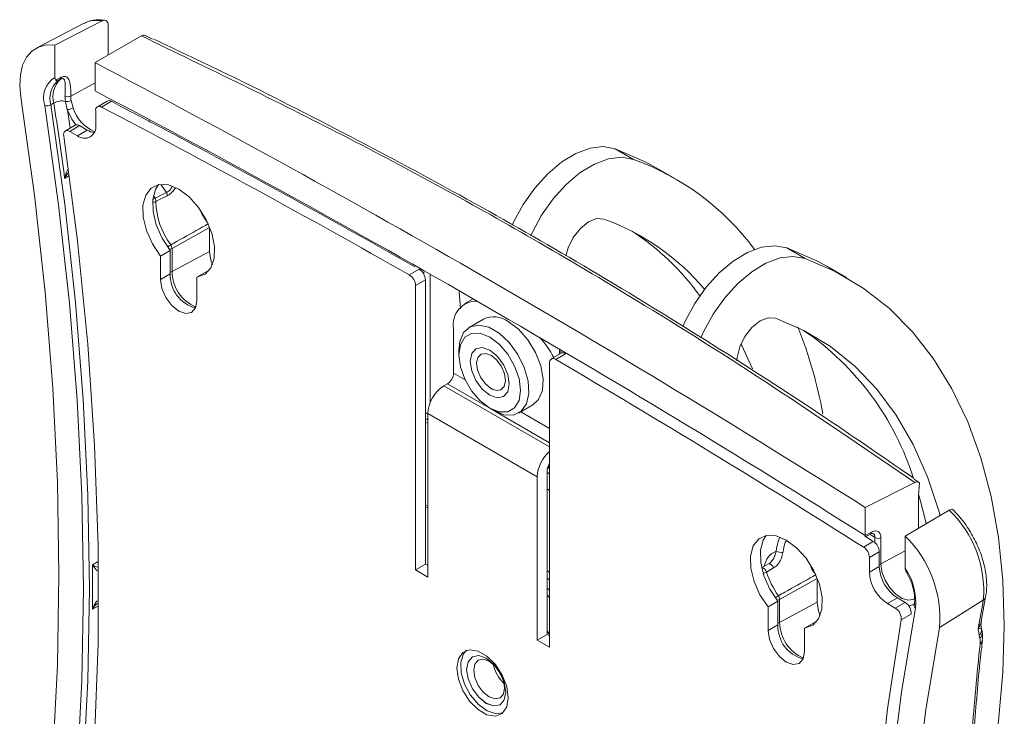
# Model space of a CAD drawing. Units: inches. Extents: x 0.5 to 16.5, y 0.2 to 10.8.
# Drawn here: x 12.5 to 12.9, y 9.4 to 9.7 of the extents above; entities that cross this region are included whole.
import ezdxf

# ---------------------------------------------------------------- set-up
doc = ezdxf.new("R2010")
doc.units = ezdxf.units.IN
doc.header["$MEASUREMENT"] = 0

msp = doc.modelspace()

# ---------------------------------------------------------------- linework, layer by layer
at = {"color": 7, "linetype": 'Continuous', "lineweight": 15}
for p, q in [((12.50974215685153, 9.668215933533304), (12.4895218978862, 9.657875739563613)), ((12.50175719066377, 9.667102246114176), (12.48174886839134, 9.656665478143536)), ((12.50217127780324, 9.667307211141987), (12.50175719066377, 9.667102246114176)), ((12.51239063207678, 9.653576621892537), (12.51239063207678, 9.666397941734454)), ((12.52663819048973, 9.661772873077197), (12.50672454537301, 9.65031706902656)), ((12.53143351979566, 9.660342451896819), (12.52852550420645, 9.661816506978251)), ((12.4895218978862, 9.657875739563613), (12.4895218978862, 9.64395965552599)), ((12.50672454537301, 9.638256812628093), (12.50672454537301, 9.65031706902656)), ((12.50672454537301, 9.638256812628093), (12.50672599230011, 9.638184490909671)), ((12.48904644907111, 9.632980546961356), (12.48773830152591, 9.63222536945792)), ((12.49483272922033, 9.630119098114164), (12.4940129886625, 9.633683961753635)), ((12.49644919517329, 9.634009236329904), (12.4972841317672, 9.63089540495209)), ((12.51201532389825, 9.633811021888262), (12.50779036088067, 9.63137200265419)), ((12.51376690617432, 9.63369321599915), (12.50954194315673, 9.631254196765079)), ((12.50701355807491, 9.629655084629931), (12.50701355807491, 9.623435538128293)), ((12.49825363512605, 9.623432479997351), (12.49402867210846, 9.62099346076328)), ((12.50012848274974, 9.623246824807996), (12.49590351973215, 9.620807805573925)), ((12.50340884481898, 9.621353112094233), (12.50012848274974, 9.623246824807996)), ((12.49918388180139, 9.618914092860164), (12.49590351973215, 9.620807805573925)), ((12.50340884481898, 9.621353112094233), (12.49918388180139, 9.618914092860164)), ((12.73016739687804, 9.61333087833119), (12.73809583166209, 9.608753890354285)), ((12.75602739631193, 9.60046268115774), (12.74809896152788, 9.605039669134646)), ((12.53252078870324, 9.59205453337372), (12.53742473131345, 9.594512182084074)), ((12.55588883465961, 9.57948154812008), (12.53981453930005, 9.570503032713816)), ((12.55588883465961, 9.569278464016488), (12.55588883465961, 9.57948154812008)), ((12.81178519709649, 9.566213925177617), (12.80385676231244, 9.570790913154523)), ((12.53485240811071, 9.567246824020607), (12.5390773711283, 9.569685843254678)), ((12.53485240811071, 9.567246824020607), (12.53485240811071, 9.557134393242638)), ((12.5390773711283, 9.569685843254678), (12.5390773711283, 9.559573412476709)), ((12.53981453930005, 9.570503032713816), (12.53981453930005, 9.560625196623695)), ((12.55588883465961, 9.569278464016488), (12.53981453930005, 9.560625196623695)), ((12.82971676174634, 9.557922715981071), (12.82178832696228, 9.562499703957977)), ((12.53485240811071, 9.557134393242638), (12.5390773711283, 9.559573412476709)), ((12.55051176065774, 9.558206872215989), (12.55473672367533, 9.56064589145006)), ((12.55051176065774, 9.54809444143802), (12.55051176065774, 9.558206872215989)), ((12.55473672367533, 9.56064589145006), (12.55552528513388, 9.560762662336343)), ((12.64173758072337, 9.559171534169993), (12.64596254374096, 9.561610553404064)), ((12.64863787711686, 9.55700421040709), (12.64441291409927, 9.554565191173019)), ((12.64441291409927, 9.432505254181377), (12.64441291409927, 9.554565191173019)), ((12.64863787711686, 9.434944273415447), (12.64863787711686, 9.55700421040709)), ((12.66912963551193, 9.548911297526379), (12.66560209828066, 9.546874893628843)), ((12.67360109905451, 9.540197916717288), (12.66743601180604, 9.536638887604811)), ((12.66074708074468, 9.517006480698646), (12.66074708074468, 9.536144155977219)), ((12.66303412924008, 9.526909685467338), (12.66303412924008, 9.524843152434286)), ((12.70694223598953, 9.525511177207612), (12.70271727297194, 9.523072157973543)), ((12.70884076655967, 9.52531172801305), (12.70461580354207, 9.52287270877898)), ((12.70623027990319, 9.527304428260857), (12.70623027990319, 9.525100173707425)), ((12.67061784946831, 9.521769858560829), (12.67061784946831, 9.521102982771998)), ((12.70194047016618, 9.521355239949282), (12.70194047016618, 9.39929530295764)), ((12.65657515073568, 9.511536048724198), (12.65809543031523, 9.512413687444408)), ((12.67682170300864, 9.510356428825924), (12.67739920309118, 9.510022936738475)), ((12.68868428487455, 9.499831810953632), (12.69484937212302, 9.503390840066109)), ((12.64969853728864, 9.42945392886344), (12.64969853728864, 9.49962540488487)), ((12.69665484697681, 9.472518104297007), (12.64969853728864, 9.49962540488487)), ((12.67626813305297, 9.5019187015308), (12.67805770618961, 9.500885267079404)), ((12.64969853728864, 9.495438809328412), (12.64863787711686, 9.495772111215517)), ((12.64922149261704, 9.497113581606643), (12.64969853728864, 9.497355989248176)), ((12.7008798099944, 9.474957123531077), (12.7008798099944, 9.404785647509646)), ((12.69665484697681, 9.402346628275577), (12.69665484697681, 9.472518104297007)), ((12.85886228847457, 9.469983983651842), (12.83750751854887, 9.459360123245014)), ((12.85787726102844, 9.4722447832964), (12.85741635789829, 9.472559271230512)), ((12.86088618465039, 9.469948770177579), (12.85861736824355, 9.471463236594996)), ((12.86037625273945, 9.464389741262908), (12.86088618465039, 9.469948770177577)), ((12.70194047016618, 9.466550947801197), (12.7008798099944, 9.467378128331806)), ((12.86037625273945, 9.45040095589194), (12.86037625273945, 9.464389741262908)), ((12.64969853728864, 9.459151054204295), (12.64863787711686, 9.459365914544254)), ((12.6488722644088, 9.460109755829972), (12.64969853728864, 9.459917042316112)), ((12.83750751854887, 9.459360123245014), (12.83750751854887, 9.447299866846546)), ((12.85471016603569, 9.447057039763116), (12.87356586256646, 9.458184978858645)), ((12.84018558522557, 9.448736686836845), (12.83750751854887, 9.447299866846542)), ((12.83681144110872, 9.44232553705699), (12.84103640412631, 9.44476455629106)), ((12.83748656275754, 9.446638504345167), (12.83979327916903, 9.447876089617852)), ((12.83750607162178, 9.447229215714588), (12.83750751854887, 9.447299866846546)), ((12.84103640412631, 9.44476455629106), (12.83774140087237, 9.446842003919937)), ((12.84430195737989, 9.446347130016452), (12.84430195737989, 9.435078470522948)), ((12.85471016603569, 9.433140955725493), (12.85471016603569, 9.447057039763116)), ((12.84356478920813, 9.4402462328776), (12.83933982619054, 9.437807213643529)), ((12.84356478920813, 9.434026686375962), (12.84356478920813, 9.4402462328776)), ((12.83933982619054, 9.43158766714189), (12.83933982619054, 9.437807213643529)), ((12.64863787711686, 9.434944273415447), (12.64441291409927, 9.432505254181377)), ((12.64969853728864, 9.42945392886344), (12.64441291409927, 9.432505254181377)), ((12.64969853728864, 9.43433196733158), (12.64863787711686, 9.434944273415447)), ((12.7008798099944, 9.432314129893534), (12.70194047016618, 9.43142158293763)), ((12.79304576851511, 9.433340942198162), (12.79603873064279, 9.435067431269946)), ((12.79813476923904, 9.43332471965367), (12.79514530561321, 9.43160488385567)), ((12.84356478920813, 9.434026686375962), (12.83933982619054, 9.43158766714189)), ((12.81687805015662, 9.428815681026814), (12.80080375479705, 9.419837165620548)), ((12.81687805015662, 9.418612596923222), (12.81687805015662, 9.428815681026814)), ((12.79584162360771, 9.416580956927342), (12.8000665866253, 9.419019976161412)), ((12.8000665866253, 9.419019976161412), (12.8000665866253, 9.40890754538344)), ((12.80080375479705, 9.419837165620548), (12.80080375479705, 9.409959329530427)), ((12.81687805015662, 9.418612596923222), (12.80080375479705, 9.409959329530427)), ((12.85139446548165, 9.420465289303213), (12.84716950246406, 9.418026270069142)), ((12.85044986453329, 9.41613255735538), (12.85467482755088, 9.418571576589452)), ((12.85467482755088, 9.418571576589452), (12.85139446548165, 9.420465289303213)), ((12.88828855387214, 9.419552273390133), (12.8694201818645, 9.407735520843794)), ((12.88740879547615, 9.410508366464091), (12.88928089337193, 9.420895842761592)), ((12.79584162360771, 9.416580956927342), (12.79584162360771, 9.406468526149371)), ((12.85044986453329, 9.41613255735538), (12.84716950246406, 9.418026270069142)), ((12.81572593917233, 9.409980024356793), (12.81651450063039, 9.41009679524298)), ((12.85728254614313, 9.413449072544608), (12.85305758312554, 9.411010053310537)), ((12.79584162360771, 9.406468526149371), (12.8000665866253, 9.40890754538344)), ((12.81150097615475, 9.407541005122724), (12.81572593917233, 9.409980024356793)), ((12.81150097615475, 9.397428574344753), (12.81150097615475, 9.407541005122724)), ((12.88654250537754, 9.404553692995107), (12.88609463954234, 9.407382149379583)), ((12.88753729312499, 9.407267225590614), (12.88739998053225, 9.407916613412924)), ((12.7008798099944, 9.404785647509646), (12.69665484697681, 9.402346628275577)), ((12.70194047016618, 9.39929530295764), (12.69665484697681, 9.402346628275577)), ((12.70194047016618, 9.404173341425778), (12.7008798099944, 9.404785647509646)), ((12.88680748190307, 9.403204715318509), (12.88654250537754, 9.404553692995107)), ((12.6688218260806, 9.395201839921093), (12.66881298724584, 9.395196737370394)), ((12.67797526510028, 9.374103852207126), (12.68069586103065, 9.374633179439552)), ((12.68068702219589, 9.374628076888854), (12.68069586103065, 9.374633179439552)), ((12.6789652097978, 9.370740824441066), (12.68187313401189, 9.371114284028758))]:
    msp.add_line(p, q, dxfattribs=at)
at = {"color": 8, "linetype": 'Continuous', "lineweight": 15}
for p, q in [((12.50672454537301, 9.641569339081387), (12.49629364407523, 9.635954077195342)), ((12.52649478256027, 9.62700289530595), (12.52652316949172, 9.62701906599831)), ((12.53012611649247, 9.624797666164927), (12.52997844650718, 9.625522280671419)), ((12.49567163001183, 9.601779004467229), (12.49368193847039, 9.600630379989518)), ((12.53742473131345, 9.594512182084074), (12.53520285084459, 9.597815006550947)), ((12.53154109985013, 9.591488936064454), (12.53252078870324, 9.59205453337372)), ((12.53182783950205, 9.593254756593732), (12.53252078870324, 9.59205453337372)), ((12.64802385561217, 9.559318143502008), (12.64802385561217, 9.560473485752542)), ((12.65062842775201, 9.559517667109128), (12.65062842775201, 9.504149798306068)), ((12.66368437342788, 9.544638024752805), (12.66311714357454, 9.551931080582202)), ((12.70677945468846, 9.526554600389574), (12.70677945468846, 9.525417205562752)), ((12.66567239671601, 9.514163156310257), (12.66074708074468, 9.517006480698646)), ((12.67596342283261, 9.502098714924491), (12.65809543031523, 9.512413687444408)), ((12.70194047016618, 9.485347207262134), (12.65657515073568, 9.511536048724198)), ((12.70194047016618, 9.487102484702554), (12.67840020480562, 9.500691990634436)), ((12.70194047016618, 9.49322604316646), (12.68959099488145, 9.500355243499039)), ((12.70194047016618, 9.473626654838023), (12.7008798099944, 9.474401725853802)), ((12.84169738524004, 9.444249304158298), (12.84169738524004, 9.446373375233744)), ((12.85471016603569, 9.440681516290365), (12.84430195737989, 9.435078470522948)), ((12.50563458242997, 9.434649452830705), (12.50811195991252, 9.436079612409578)), ((12.7008798099944, 9.429027878372347), (12.70194047016618, 9.428232969639692)), ((12.70194047016618, 9.42377458812219), (12.7008798099944, 9.424662177977362)), ((12.7008798099944, 9.421684699798163), (12.70194047016618, 9.42069618077554)), ((12.50818657402316, 9.417079053570587), (12.50563458242997, 9.415605820182494)), ((12.70194047016618, 9.404758899861399), (12.7008798099944, 9.40628266109479))]:
    msp.add_line(p, q, dxfattribs=at)
at = {"color": 7, "linetype": 'Continuous', "lineweight": 15, "flags": 128}
for points in [[(12.4895218978862, 9.657875739563613), (12.48581539623073, 9.65790752016308), (12.48248128681379, 9.65701453036023), (12.47962044825767, 9.65522378893872), (12.47731943964484, 9.65258947754193), (12.47564788153951, 9.649191301323803), (12.47465634951002, 9.645132077346474), (12.47437484388706, 9.640534623691504), (12.47481188205739, 9.635538043409406)], [(12.47481188205739, 9.635538043409406), (12.48070647753751, 9.593354723360562), (12.48530030032752, 9.551688468239174), (12.48858650247884, 9.510601389359666), (12.49056018529507, 9.470154734666389), (12.49121840663431, 9.430408797432158), (12.49056018529507, 9.391422826379882), (12.48858650247884, 9.353254937361326), (12.48530030032752, 9.3159620267246), (12.48070647753751, 9.279599686499548), (12.47481188205739, 9.244222121527482)], [(12.48511128238692, 9.235951323701142), (12.49107592566565, 9.271749294204808), (12.49572433866031, 9.308543742433466), (12.49904959204548, 9.346279819408336), (12.50104672891158, 9.384901272477594), (12.50171277215412, 9.424350529171436), (12.50104672891158, 9.46456878302455), (12.49904959204548, 9.505496081238121), (12.49572433866031, 9.547071414050645), (12.49107592566565, 9.589232805684338), (12.48511128238692, 9.63191740673157)], [(12.48773830152591, 9.63222536945792), (12.49371179442375, 9.58947743814207), (12.4983671041736, 9.547253492514859), (12.50169729116913, 9.505616475232285), (12.50369739114631, 9.464628454024332), (12.50436442258357, 9.424350529171436), (12.50369739114631, 9.384842742423153), (12.50169729116913, 9.346163987494739), (12.4983671041736, 9.3083719222751), (12.49371179442375, 9.271522882876964), (12.48773830152591, 9.235671799657418)], [(12.49590351973215, 9.620807805573925), (12.49532708964021, 9.621067345786262), (12.49477822921913, 9.621168021038459), (12.4942831895293, 9.621105016204435), (12.49386564747709, 9.62088134469824), (12.49354557338867, 9.620507704347576), (12.49333827586327, 9.6200019657349), (12.49325366958895, 9.619388317477858), (12.49329580113991, 9.618696109328837)], [(12.49329580113991, 9.618696109328837), (12.49917243581822, 9.573788885670071), (12.50358836887197, 9.529484148687068), (12.50653635537387, 9.485854586211351), (12.5080115587588, 9.442971778360592), (12.5080115587588, 9.400906080101883), (12.50653635537387, 9.359726505825021), (12.50358836887197, 9.319500616115192), (12.49917243581822, 9.280294406910832), (12.49329580113991, 9.242172201228469)], [(12.68589066883727, 9.580520577894069), (12.68650090576349, 9.581848599060335), (12.69064923572611, 9.589457171357862), (12.69561589360351, 9.596476127186772), (12.70120066354751, 9.602622518490406), (12.70717841238431, 9.607648572021969), (12.71330816518006, 9.611351677576454), (12.71934281941929, 9.613582555610611), (12.72503910619828, 9.614251274997956), (12.73016739687804, 9.61333087833119)], [(12.73016739687804, 9.61333087833119), (12.74305454030451, 9.607776983764646), (12.74809896152788, 9.605039669134646)], [(12.73809583166209, 9.608753890354285), (12.73296754098234, 9.609674287021049), (12.72727125420334, 9.609005567633705), (12.72123659996412, 9.606774689599547), (12.71510684716837, 9.603071584045063), (12.70912909833156, 9.598045530513499), (12.70354432838756, 9.591899139209866), (12.69857767051017, 9.584880183380957), (12.69442934054754, 9.577271611083429), (12.69383457550983, 9.57597814735472)], [(12.55051176065774, 9.558206872215989), (12.55400038752072, 9.559422789118042), (12.55654319663238, 9.562202090410116), (12.55792769730686, 9.566312522858961), (12.55803819328664, 9.571410596815218), (12.55686545093854, 9.577070290039748), (12.55450747086543, 9.582818648393207), (12.55116129845329, 9.58817530840537), (12.54710655770833, 9.592692639007675), (12.54268208438422, 9.59599314797176), (12.53825761106012, 9.597801027172588), (12.53420287031516, 9.5979652005858), (12.53085669790302, 9.59647194900573), (12.5284987178299, 9.593446056495376), (12.52732597548181, 9.589140382764837), (12.52743647146159, 9.583914732865862), (12.52882097213607, 9.578205789963507), (12.53136378124773, 9.57249062376276), (12.53485240811071, 9.567246824020607)], [(12.53406384665292, 9.597938992321687), (12.53272368084749, 9.595885075729447), (12.5315509384994, 9.591579401998906), (12.53166143447918, 9.586353752099933), (12.53304593515366, 9.580644809197576), (12.53558874426532, 9.57492964299683), (12.5390773711283, 9.569685843254678)], [(12.53776571559933, 9.593148859410126), (12.53502628989264, 9.591768372128467), (12.53286146218608, 9.590676842642415)], [(12.55531656777646, 9.581071099269916), (12.55274873383781, 9.585153810169281), (12.5514896136721, 9.587730288289048)], [(12.70896536798105, 9.567353091783236), (12.70994867095781, 9.570814655773201), (12.71217992504469, 9.575284530139808), (12.71521900985751, 9.57914763051668), (12.71869936691572, 9.581938009985082), (12.7222012137935, 9.583319107599504), (12.72530217607564, 9.583124342604822)], [(12.80385676231244, 9.570790913154523), (12.79872847163268, 9.571711309821287), (12.79303218485369, 9.571042590433944), (12.78699753061447, 9.568811712399787), (12.78086777781871, 9.565108606845302), (12.77489002898191, 9.56008255331374), (12.76930525903791, 9.553936162010105), (12.76433860116052, 9.546917206181194), (12.76019027119789, 9.539308633883667), (12.75915348243131, 9.537008111775515)], [(12.80385676231244, 9.570790913154523), (12.81674390573891, 9.565237018587979), (12.82178832696228, 9.562499703957977)], [(12.55718481146772, 9.563548128382276), (12.55648483329241, 9.565474399157818), (12.55588883465961, 9.569278464016488)], [(12.7669741085312, 9.532178993923845), (12.76811870598194, 9.534731645906762), (12.77226703594457, 9.542340218204288), (12.77723369382196, 9.5493591740332), (12.78281846376596, 9.555505565336832), (12.78879621260277, 9.560531618868396), (12.79492596539852, 9.56423472442288), (12.80096061963774, 9.566465602457038), (12.80665690641674, 9.567134321844382), (12.81178519709649, 9.566213925177617)], [(12.88179815071759, 9.303601265052913), (12.88721839324964, 9.324844883743559), (12.89161023730927, 9.346474011631827), (12.89476463596207, 9.36771211728763), (12.89666424118321, 9.388442398992188), (12.89729860584719, 9.408550847870453), (12.89666424118321, 9.427926874897723), (12.89476463596207, 9.446463919098333), (12.89161023730927, 9.464060033591576), (12.88721839324964, 9.480618446261797), (12.88161325729964, 9.496048091969223), (12.874825655632, 9.5102641133745), (12.86689291754311, 9.523188327622655), (12.85785867015578, 9.534749656319853), (12.84777259848616, 9.544884516438254), (12.83669017219459, 9.553537169999121), (12.82467234052296, 9.560660030611071), (12.81178519709649, 9.566213925177617)], [(12.53485240811071, 9.557134393242638), (12.53544840672893, 9.553330328476955), (12.53714566719672, 9.54941727273047), (12.53968579699357, 9.545990953268648), (12.54268208438422, 9.543572996169889), (12.54567837177488, 9.542531513483642), (12.54821850157172, 9.543025061507823), (12.54991576203951, 9.544978502029778), (12.55051176065774, 9.54809444143802)], [(12.66303412924008, 9.526909685467338), (12.66341086291052, 9.530553272010243), (12.66504723408176, 9.534423290905382), (12.6678398597911, 9.536854940147427), (12.67154060298904, 9.537632157030101), (12.67582063640199, 9.536685882422622), (12.6802996602786, 9.534100196976521), (12.68457969369155, 9.530104850190776), (12.68828043688949, 9.525054846160593), (12.69107306259883, 9.519398899905632), (12.69270943377007, 9.513639567071356), (12.69304415164354, 9.508288589654507), (12.69204747506731, 9.503821425480949), (12.68980796312901, 9.50063500169133), (12.68652460629229, 9.49901244602275), (12.68248914522088, 9.499097929666828), (12.6780601483403, 9.500883857026649), (12.6780601483403, 9.500883857026649)], [(12.68422523558877, 9.539145870644269), (12.68865423246935, 9.535818187052037), (12.69268969354076, 9.531244426517864), (12.69597305037748, 9.525830987736827), (12.69821256231578, 9.520058878501107), (12.69920923889202, 9.514440976046782), (12.69887452101854, 9.509476455660677), (12.6972381498473, 9.505606436765538), (12.69484937212302, 9.503390840066109)], [(12.78236427614843, 9.522235788367107), (12.78248373520394, 9.52373717505713), (12.78363803639221, 9.528274690596534), (12.78586929047909, 9.532744564963139), (12.78890837529191, 9.536607665340012), (12.79238873235012, 9.539398044808413), (12.7958905792279, 9.540779142422837), (12.79899154151004, 9.540584377428157)], [(12.8696666282191, 9.456049329584113), (12.86929708825652, 9.45739251249874), (12.8643373088747, 9.472433289519516), (12.85819350640439, 9.486294075032758), (12.85090247000107, 9.498891870505247), (12.8425078584694, 9.510151240201752), (12.83305993883382, 9.520004762895041), (12.82261528533906, 9.528393435584901), (12.81123644068294, 9.535267026808745), (12.79899154151004, 9.540584377428157)], [(12.67627028430041, 9.50191745944021), (12.68036048115424, 9.500304321769004), (12.68405030104194, 9.500345254677484), (12.68697855868441, 9.502036251367374), (12.68885861582124, 9.505211785300796), (12.68950643936075, 9.509561013091105), (12.68885861582124, 9.514658202019334), (12.68697855868441, 9.520004403718978), (12.68405030104194, 9.525076294718506), (12.68036048115424, 9.529377402988938), (12.67627028430041, 9.532486706085182), (12.67218008744659, 9.534099843756387), (12.66849026755889, 9.534058910847907), (12.66556200991642, 9.532367914158018), (12.66368195277959, 9.529192380224595), (12.66303412924008, 9.524843152434286), (12.66368195277959, 9.51974596350606), (12.66556200991642, 9.514399761806411), (12.66849026755889, 9.509327870806883), (12.67218008744659, 9.505026762536453), (12.67627028430041, 9.50191745944021)], [(12.78909897456372, 9.518848591416793), (12.78450414096998, 9.528834040209425), (12.78415009220585, 9.529526462390013)], [(12.67627028430041, 9.526898504903839), (12.67948363614503, 9.524305380182982), (12.68220778430041, 9.520630842821438), (12.68402800190437, 9.516434307822736), (12.68466717732701, 9.512354659598747), (12.68402800190437, 9.50901298760947), (12.68220778430041, 9.506918031122938), (12.67948363614503, 9.506388728273398), (12.67627028430041, 9.507505660621552), (12.6730569324558, 9.510098785342409), (12.67033278430042, 9.513773322703953), (12.66851256669646, 9.517969857702655), (12.66787339127383, 9.522049505926644), (12.66851256669646, 9.525391177915921), (12.67033278430042, 9.527486134402453), (12.6730569324558, 9.528015437251993), (12.67627028430041, 9.526898504903839)], [(12.67062141138478, 9.521343673305458), (12.67117390246799, 9.523746657472412), (12.67258637351567, 9.525201840534601), (12.67464378861489, 9.525487684062076), (12.6770329249673, 9.524560670968956), (12.67939005822083, 9.522561930595277), (12.68135633620509, 9.5197957530443), (12.68263241092134, 9.516683263772702), (12.68302401156166, 9.513698311057297), (12.68247152047845, 9.511295326890345), (12.68105904943077, 9.509840143828155), (12.67900163433155, 9.509554300300678), (12.67661249797914, 9.510481313393797), (12.67425536472561, 9.51248005376748), (12.67228908674135, 9.515246231318455), (12.6710130120251, 9.518358720590054), (12.67062141138478, 9.521343673305458)], [(12.86049513935175, 9.46499356252652), (12.86136865347247, 9.461969500475647), (12.86374086695524, 9.452517262686358)], [(12.81150097615475, 9.407541005122724), (12.81498960301772, 9.408756922024775), (12.81753241212938, 9.411536223316848), (12.81891691280386, 9.415646655765695), (12.81902740878364, 9.42074472972195), (12.81785466643555, 9.426404422946483), (12.81549668636243, 9.432152781299942), (12.81215051395029, 9.437509441312104), (12.80809577320533, 9.44202677191441), (12.80367129988123, 9.445327280878493), (12.79924682655712, 9.447135160079322), (12.79519208581216, 9.447299333492534), (12.79184591340002, 9.445806081912464), (12.7894879333269, 9.44278018940211), (12.78831519097881, 9.43847451567157), (12.78842568695859, 9.433248865772597), (12.78981018763308, 9.42753992287024), (12.79235299674473, 9.421824756669492), (12.79584162360771, 9.416580956927342)], [(12.79505306214968, 9.447273125228147), (12.79371289634449, 9.445219208636182), (12.7925401539964, 9.440913534905642), (12.79265064997618, 9.435687885006667), (12.79403515065067, 9.429978942104311), (12.79657795976232, 9.424263775903563), (12.8000665866253, 9.419019976161412)], [(12.81817402671192, 9.412882261877039), (12.81747404878941, 9.414808532064551), (12.81687805015662, 9.418612596923222)], [(12.85912078153497, 9.416006318670131), (12.85315613825624, 9.380208348166466), (12.84850772526158, 9.34341389993781), (12.84518247187641, 9.305677822962938), (12.84318533501031, 9.267056369893679), (12.84251929176777, 9.227607113199838), (12.84318533501031, 9.187388859346724), (12.84518247187641, 9.146461561133151), (12.84850772526158, 9.104886228320627), (12.85315613825624, 9.062724836686936), (12.85912078153497, 9.020040235639703)], [(12.85305758312554, 9.03448614521017), (12.84718094844723, 9.079393368868937), (12.84276501539348, 9.12369810585194), (12.83981702889158, 9.167327668327657), (12.83834182550665, 9.210210476178414), (12.83834182550665, 9.252276174437124), (12.83981702889158, 9.293455748713988), (12.84276501539348, 9.333681638423815), (12.84718094844723, 9.372887847628176), (12.85305758312554, 9.411010053310537)], [(12.79584162360771, 9.406468526149371), (12.79643762222593, 9.402664461383688), (12.79813488269373, 9.398751405637205), (12.80067501249057, 9.395325086175383), (12.80367129988123, 9.392907129076624), (12.80666758727188, 9.391865646390377), (12.80920771706873, 9.392359194414558), (12.81090497753652, 9.394312634936512), (12.81150097615475, 9.397428574344753)], [(12.8694201818645, 9.016419598961866), (12.86352558638438, 9.058602919010712), (12.85893176359438, 9.100269174132102), (12.85564556144305, 9.14135625301161), (12.85367187862682, 9.181802907704883), (12.85301365728758, 9.221548844939116), (12.85367187862682, 9.260534815991392), (12.85564556144305, 9.298702705009946), (12.85893176359438, 9.335995615646672), (12.86352558638438, 9.372357955871726), (12.8694201818645, 9.407735520843794)], [(12.68422523558877, 9.377625964731607), (12.6835589268888, 9.382374263517683), (12.68164036745178, 9.387319151042627), (12.67870096386075, 9.39186420089216), (12.67509525156974, 9.395461212976638), (12.67125813269571, 9.397676334552427), (12.66765242040471, 9.398242389265775), (12.66471301681367, 9.397091102564174), (12.66279445737665, 9.39436133661502), (12.66212814867668, 9.390382341478837), (12.66279445737665, 9.385634042692757), (12.66471301681367, 9.380689155167815), (12.66765242040471, 9.37614410531828), (12.67125813269571, 9.372547093233804), (12.67509525156974, 9.370331971658015), (12.67870096386075, 9.369765916944665), (12.68164036745178, 9.370917203646266), (12.6835589268888, 9.37364696959542), (12.68422523558877, 9.377625964731607)], [(12.66636326963844, 9.397981065949779), (12.66498701766597, 9.396411630521646), (12.66383923161928, 9.392864727245879), (12.66400744583451, 9.38835865680035), (12.66547137119471, 9.3834369177833), (12.66805443669622, 9.378693144557323), (12.67144508651755, 9.374699506184102), (12.67523435824961, 9.37193769439128), (12.6789652097978, 9.370740824441066)], [(12.67796642626551, 9.374098749656426), (12.68068985389522, 9.374629713153935), (12.68250899333299, 9.376726123596388), (12.68314689708997, 9.38006882149793), (12.68250645010178, 9.384148911404687), (12.68068515461669, 9.388345236614457), (12.67796028636224, 9.39201894465384), (12.67474668182916, 9.394610746776083), (12.67153358317622, 9.39572606460282), (12.66881015554651, 9.395195101105312), (12.66699101610874, 9.39309869066286), (12.66635311235176, 9.389755992761316), (12.66699355933995, 9.385675902854562), (12.66881485482503, 9.38147957764479), (12.67153972307949, 9.377805869605409), (12.67475332761257, 9.375214067483164), (12.67796642626551, 9.374098749656426)], [(12.6688218260806, 9.395201839921093), (12.66881899438128, 9.395200203656012), (12.66699985494351, 9.393103793213559), (12.66636195118652, 9.389761095312016), (12.66700239817472, 9.385681005405258), (12.6688236936598, 9.38148468019549), (12.67154856191426, 9.377810972156107), (12.67476216644734, 9.375219170033864), (12.67797526510028, 9.374103852207126)], [(12.67854247025302, 9.37713210094765), (12.68068537778271, 9.377549885383846), (12.6821167532877, 9.379199429389882), (12.6826186828228, 9.38182960484399), (12.6821147521663, 9.385039991375885), (12.68068168019251, 9.388341836738311), (12.6785376391186, 9.391232464906139), (12.67600903976231, 9.393271803944431), (12.67348083845381, 9.394149382971259), (12.67133793092413, 9.393731598535062), (12.66990655541914, 9.392082054529027), (12.66940462588404, 9.389451879074917), (12.66990855654054, 9.386241492543023), (12.67134162851433, 9.382939647180597), (12.67348566958823, 9.38004901901277), (12.67601426894453, 9.378009679974477), (12.67854247025302, 9.37713210094765)]]:
    msp.add_lwpolyline(points, dxfattribs=at)
at = {"color": 8, "linetype": 'Continuous', "lineweight": 15, "flags": 128}
for points in [[(12.49851905512074, 9.623547400856713), (12.49677619781272, 9.62605469433602), (12.49483272922033, 9.630119098114164)], [(12.84169738524004, 9.446373375233744), (12.84035442832692, 9.447220775615223), (12.8398838751634, 9.447517552404868)], [(12.84430195737989, 9.435078470522948), (12.84475913836106, 9.43166348479298), (12.84608074989402, 9.428093619715183), (12.84812245104866, 9.424758761146974), (12.85066125569302, 9.42202312850951), (12.8534198861138, 9.420185496253142), (12.85609705613814, 9.419446562951146), (12.85840037635981, 9.419887031833966), (12.85865465195275, 9.420027513494372)], [(12.85885763973189, 9.418048621836224), (12.8580271124879, 9.417508980314379), (12.85628425965791, 9.417013947485154)], [(12.68133715700365, 9.387082073760562), (12.67995831101204, 9.389462500518468), (12.67992300077049, 9.389531729632393)]]:
    msp.add_lwpolyline(points, dxfattribs=at)
at = {"color": 8, "linetype": 'Continuous', "lineweight": 15}
for centre, radius, start, end in [((12.50739399486027, 9.655787118462325), 0.01264868802705642, 79.30127742758658, 114.387505827654), ((10.97418387085799, 9.399134437297906), 1.538091955629143, 8.33678232472092, 8.637132302753793), ((12.51316254328918, 9.635917065365133), 0.0166535589519265, 197.5499286288022, 246.5981500912993), ((12.53165150547986, 9.59315187515682), 0.002754955748882181, 266.0018881748405, 296.0523894090999), ((12.54580966289201, 9.561074906302563), 0.01279475164571004, 120.7858976759385, 127.8799242314112), ((12.53859487359235, 9.57293096007405), 0.002717060121731416, 271.4578555179565, 296.6725980893526), ((12.53866758018655, 9.562848229062126), 0.002501477249617677, 279.4286680929786, 297.2911769861429), ((12.55663461859595, 9.560769063439597), 0.01682069455109095, 180.4900547858662, 246.9410516148997), ((12.64935107825583, 9.502936718873563), 0.003171968204769599, 257.0062371884747, 276.3135058642993), ((12.69947269555094, 9.478273867277178), 0.002692017524220724, 305.4977861927252, 336.4484295089972), ((12.83926547366545, 9.448636404066903), 0.0009255603259824494, 304.7696534021681, 6.220103704458364), ((12.79312826616724, 9.431319302271474), 0.002037156098059527, 8.058632681534393, 91.53569663733575), ((12.79241016143496, 9.43671872034822), 0.005799339388962503, 282.6838251189596, 298.1401750005329), ((12.84315499826637, 9.437301502961443), 0.002501477249684281, 279.4286680932203, 297.2911769859052), ((12.80679887838861, 9.410409039209938), 0.01279475164495194, 120.7858976758502, 127.8799242255964), ((12.79958408908934, 9.422265092980874), 0.002717060121823273, 271.4578555186193, 296.6725980888798), ((12.88729611227104, 9.421323461145414), 0.002030282343925261, 299.2630202583282, 347.8848778869049), ((12.79965679568359, 9.412182361968789), 0.002501477249542402, 279.4286680925629, 297.2911769862557), ((12.8176238287995, 9.410103194033097), 0.01682068923804161, 180.4900470608828, 246.941103614044), ((12.88459739958297, 9.406787382730364), 0.002961892365609741, 311.0494761665906, 9.212403632561836), ((12.88488407222462, 9.405428593200394), 0.002940261489171047, 310.8561992040903, 9.471277727271339), ((12.8856905843201, 9.402536781237908), 0.002217700291028408, 301.8447080107263, 350.9823608799329)]:
    msp.add_arc(centre, radius, start, end, dxfattribs=at)
at = {"color": 7, "linetype": 'Continuous', "lineweight": 15}
for centre, radius, start, end in [((10.31766928250888, 5.476375292376467), 4.713146814893219, 57.68047913620716, 62.32489739649228), ((12.49502409282709, 9.635115567460781), 0.01041595136666428, 121.8870872405727, 197.8812091561823), ((12.49893885809875, 9.635733035044346), 0.01026820076825732, 133.2380983682785, 195.5488244232353), ((12.49129566858779, 9.643893163062257), 0.0009126477499572951, 311.8705570364903, 7.757239018533046), ((12.49767310291906, 9.634973310614958), 0.01030783485140725, 133.6696132797578, 195.4613107832914), ((12.49501049980397, 9.638596382177754), 0.002937385715382391, 246.4188109629307, 295.9019285095042), ((12.50843835569687, 9.635954986402268), 0.01460303965040417, 180.1989282361044, 188.9467965998972), ((12.50908475973739, 9.635998487522317), 0.01279119275751725, 180.1989282362372, 188.9467965997733), ((10.32467165100327, 5.476373321844476), 4.699152408182584, 57.67358001528235, 62.33179651741737), ((12.48604339478454, 9.635324826203814), 0.003532611071377474, 254.7008148589171, 298.6716001459267), ((12.49248345803564, 9.626598271231279), 0.007248894682433202, 77.81892678802564, 118.30353222319), ((10.98754330259775, 9.401321388678538), 1.519268792704471, 7.538215604420651, 8.770713816691726), ((12.49477754450596, 9.63724352963055), 0.003640751173617752, 257.8776783862677, 297.3322680010762), ((12.49419425680256, 9.636393893143342), 0.006307194280062278, 275.8099593688086, 299.3338057450355), ((12.50860911128844, 9.629930720352613), 0.001619186557763615, 54.82249711970086, 189.8012492815149), ((10.4221616086602, 5.645852406104109), 4.498953666559203, 60.43874224793539, 62.35640590622131), ((12.51278496058993, 9.63217377470174), 0.001809121053706291, 57.12725793198275, 115.1772653902338), ((10.42697079867289, 5.649384633004982), 4.497714183760917, 60.46612107580756, 62.35653739942504), ((12.49903405984293, 9.621754189690021), 0.001850870361312845, 53.75056026734045, 114.9389813036656), ((12.50224034300109, 9.622661245858703), 0.004835608613164214, 230.7967147642731, 9.214036990468434), ((12.50720492366778, 9.627444173344822), 0.007177133256720165, 238.0679621960644, 263.6696737214526), ((12.69989208970551, 9.503189623028097), 0.1122646000999416, 36.59277212490873, 70.10479377600437), ((12.53012133704771, 9.590730234242242), 0.002740645259220714, 358.8837275251449, 28.89507033949736), ((12.53501309712702, 9.593184698214186), 0.002752851771155441, 359.2540571030895, 28.83058200465501), ((12.56514462584395, 9.591372652005555), 0.03229066128822246, 181.234723110129, 216.7182460832434), ((12.69105961949295, 9.487840737204829), 0.1012497809347773, 40.05185866022917, 70.2328255227413), ((12.68033295429412, 9.489159123372763), 0.1055175427473635, 35.29491638882265, 57.10702340688398), ((12.53684200966162, 9.570330418060408), 0.002977537282703566, 3.323430850709081, 35.67070065364831), ((12.55351020130672, 9.5589601985562), 0.01444585124773391, 177.5671125768632, 255.575873752461), ((12.63866364671343, 9.554306134327684), 0.005755100861240733, 2.579951469702576, 57.71551827275449), ((12.642888609731, 9.556745153561748), 0.005755100861257024, 2.579951469766079, 57.71551827265772), ((12.67068272900421, 9.537852555175174), 0.01008145496228477, 89.18367126694557, 189.7563998200704), ((12.67803184128855, 9.53077178146439), 0.01041554139497854, 53.51373357003634, 115.1758080008372), ((12.62592941029468, 9.464155767184156), 0.1966395729349786, 10.32081700220139, 21.70935839221882), ((12.7424798062431, 9.435100592652383), 0.1215065477720155, 17.50621048145481, 55.48625493756733), ((12.66861468974462, 9.505616813054747), 0.03952700861788092, 27.1946428219419, 42.32249053888577), ((12.70772437607499, 9.523820609883778), 0.001862729446193279, 53.17804001887988, 114.82759609823), ((12.70356141484847, 9.521614548571591), 0.001641554941101581, 50.03564305609532, 189.0888112329715), ((10.22721074588364, 5.308151067009184), 4.888907274362468, 57.73879139048543, 59.55307177189261), ((12.65499002036455, 9.517268458894629), 0.00576301802840293, 302.6054783400523, 357.3945215142927), ((12.66462851387445, 9.498946008096631), 0.01494542675364956, 122.6054783400501, 177.3945215143274), ((12.71190331592861, 9.471723819154382), 0.01526914189671364, 130.7290238101711, 177.0181863402184), ((12.70647233478345, 9.47473453010025), 0.005596952863089292, 144.0668382616392, 177.7207189521976), ((12.69706380277464, 9.47783534854778), 0.004999999999999919, 338.6484673802262, 347.2477046584577), ((12.8407116454329, 9.423542717431017), 0.0477439615059268, 355.2056212152249, 46.51746341576062), ((12.83777123108157, 9.439970830470843), 0.005800100193233446, 2.72156176185154, 55.73986421306478), ((12.84302573627161, 9.448946936216553), 0.002896158247627007, 242.6993467637158, 296.1459996424763), ((12.82057366398275, 9.411874479896069), 0.04902155945304221, 355.1566708628314, 45.86455510711257), ((12.80212119026636, 9.447398306807797), 0.007409421999530295, 247.6320568172433, 270.7658071064848), ((12.83354626806398, 9.437531811236775), 0.00580010019322618, 2.721561761819816, 55.73986421310303), ((11.31231325811696, 9.425127636506598), 1.193359312213327, 359.5428320104026, 0.4571679895983425), ((12.83007049552027, 9.442698098341117), 0.03664462167445574, 197.6212997512609, 215.5338631683989), ((12.7961389566698, 9.433056121347217), 0.002013805567019303, 7.664865138352178, 92.85275887230154), ((12.84533105800587, 9.45150681699913), 0.03588514254272924, 209.7998109966541, 216.0174230502138), ((12.85633901981083, 9.432361224788272), 0.01701678510095828, 182.6054784856652, 237.3945216599525), ((12.86056398282841, 9.43480024402234), 0.01701678510095146, 182.6054784856543, 237.3945216599662), ((12.83403156944424, 9.41868310664004), 0.02523160235041598, 353.9101049814495, 34.96008145963292), ((12.79783122515859, 9.419664550967127), 0.0029775372827436, 3.323430850904356, 35.67070065343195), ((12.85174373147969, 9.41385443132576), 0.00555362796893532, 355.8142642340549, 58.14439131637162), ((13.74515767372512, 9.258801238448212), 0.8718174027814135, 169.3746555835158, 170.1873742551013), ((12.8475187684621, 9.41141541209169), 0.005553627968935275, 355.8142642340366, 58.14439131636194), ((12.85979282584323, 9.416996476103982), 0.00119668512820683, 175.0647072752178, 235.8342927979518), ((12.81449941680274, 9.408294331462205), 0.01444585124677642, 177.567112573818, 255.5758737556734), ((12.69258363940215, 9.395207545292953), 0.01519935077033917, 192.0932794956067, 227.9013439716892)]:
    msp.add_arc(centre, radius, start, end, dxfattribs=at)
for centre, major_axis, ratio, start_param, end_param in [((12.78370146286221, 9.790674184740453), (0.3928728738637144, 0.21174423839763), 0.03020179297817089, 2.390383634196795, 2.398977060247213), ((12.78242271593709, 9.791465812562578), (0.3915564821932448, 0.2124686248063554), 0.02718890341288615, 2.391907539970532, 2.39706069325116)]:
    msp.add_ellipse(centre, major_axis=major_axis, ratio=ratio, start_param=start_param, end_param=end_param, dxfattribs=at)
for points, knots in [([(12.51134045597448, 9.668435634807212), (12.51037828259368, 9.668541862897344), (12.50770416474025, 9.668837097039155), (12.50452369877604, 9.668524455638412), (12.50272642690795, 9.667435061533748), (12.50232705131978, 9.667192984962568)], [0, 0, 0, 0, 0.3041756568034651, 0.8453793990408484, 1, 1, 1, 1]), ([(12.51239063207678, 9.666397941734454), (12.51235786085549, 9.666768863279499), (12.51229225205492, 9.66751145744353), (12.51176775911493, 9.668249694152536), (12.51100858936029, 9.668561105827232), (12.51028317303923, 9.668466960175229), (12.50986025681469, 9.668270730853306), (12.50974215685153, 9.668215933533304)], [0, 0, 0, 0, 0.2397537230138248, 0.4799929200458194, 0.7069253510205281, 0.9181584833126939, 1, 1, 1, 1]), ([(12.52663819048973, 9.661772873077197), (12.52692422626735, 9.661903861664827), (12.52749629855185, 9.662165839174044), (12.52810692042705, 9.662083190467566), (12.52841627077557, 9.6619067819834), (12.52851174495977, 9.661827878186273), (12.52852550420645, 9.661816506978253)], [0, 0, 0, 0, 0.3962971014201178, 0.7925952132050667, 0.9701098925423515, 0.9999999999999999, 0.9999999999999999, 0.9999999999999999, 0.9999999999999999]), ([(12.85886228847457, 9.469983983651842), (12.83977127718423, 9.483064166658805), (12.80157925843239, 9.50923138153716), (12.74774955154655, 9.543385556663313), (12.68532054131917, 9.580543295767214), (12.61353039761942, 9.61984515580748), (12.55561448637597, 9.647791067555458), (12.52663819048973, 9.661772873077197)], [0, 0, 0, 0, 0.181378039794983, 0.3628510502493953, 0.5001919833026561, 0.7499377171627029, 1, 1, 1, 1]), ([(12.85741635789829, 9.472559271230512), (12.84433360428345, 9.481576589908501), (12.81389663647571, 9.502555341507303), (12.76594106125254, 9.533332179294737), (12.71437820696033, 9.564697470272785), (12.66375983804321, 9.593509895959635), (12.61280096450839, 9.62069179725452), (12.56897839657876, 9.64293917833695), (12.54164617892043, 9.655804625448491), (12.53203374049242, 9.660329260798404)], [0, 0, 0, 0, 0.1269704716710909, 0.2953962348111724, 0.4559536758771826, 0.6094161719776143, 0.7597543687636709, 0.9155082706158728, 1, 1, 1, 1]), ([(12.4895218978862, 9.643959655525991), (12.48953837978208, 9.643707274323836), (12.48957197248927, 9.643192881568968), (12.48982020085945, 9.642869865016406), (12.48994663868362, 9.642705333016902)], [0, 0, 0, 0, 0.4906391075000288, 1, 1, 1, 1]), ([(12.48994663868362, 9.642705333016902), (12.49007838220158, 9.642603383135755), (12.49032997051285, 9.642408691215953), (12.49049226513402, 9.642406410951228), (12.49055420917887, 9.642428825613168), (12.49055555440077, 9.64242931238626)], [0, 0, 0, 0, 0.5181678641579388, 0.9895361830591309, 1, 1, 1, 1]), ([(12.49383540406223, 9.635904285441258), (12.49383672817485, 9.63622485838359), (12.49384523740149, 9.638284976067522), (12.49412317245419, 9.640826383713833), (12.49371749086341, 9.64283376018252), (12.49319712316465, 9.643411643934607), (12.49262670644892, 9.643503649721081), (12.49218187850004, 9.643367196886988), (12.49195505444754, 9.643241415040325), (12.49190481531297, 9.643213555688323)], [0, 0, 0, 0, 0.09122087151319618, 0.5862183164344601, 0.7522295686224176, 0.8553886759999005, 0.9289578626530929, 0.9842649160924308, 1, 1, 1, 1]), ([(12.49219996456291, 9.644016348714345), (12.49253825929744, 9.644172137393946), (12.49321385311846, 9.644483256245582), (12.49420197776276, 9.644389412010462), (12.49516460355069, 9.643730512630187), (12.49624547446514, 9.641425654287056), (12.49628381796227, 9.638474871830065), (12.49629237020814, 9.636280875526007), (12.49629364407523, 9.635954077195343)], [0, 0, 0, 0, 0.09028724692071746, 0.1803087660266019, 0.2974783672441845, 0.4692515925806732, 0.920944400304824, 1, 1, 1, 1]), ([(12.53926090683694, 9.572066697048687), (12.54017394537935, 9.57257853296163), (12.5447391381251, 9.575137712545256), (12.55009102400295, 9.57813919739062), (12.55452973873917, 9.580629632193357), (12.55531656777646, 9.581071099269916)], [0, 0, 0, 0, 0.1705950966257633, 0.8529754894315443, 1, 1, 1, 1]), ([(12.64863787711686, 9.496910679862872), (12.6486463176132, 9.496911246062476), (12.64885455702244, 9.496925215036146), (12.64902460365338, 9.49706617467302), (12.64918775784273, 9.497201420841424)], [0, 0, 0, 0, 0.04053265598193569, 0.9999999999999999, 0.9999999999999999, 0.9999999999999999, 0.9999999999999999]), ([(12.86088618465039, 9.469948770177577), (12.86087143039767, 9.469960709949447), (12.86066102105678, 9.4701309821805), (12.86015964243467, 9.470321486286368), (12.85944236775459, 9.470242938978675), (12.85899926607513, 9.47004513232676), (12.85886228847457, 9.469983983651844)], [0, 0, 0, 0, 0.02989014321731713, 0.426261190607031, 0.8226380781246897, 1, 1, 1, 1]), ([(12.87356586256646, 9.458184978858647), (12.87383673536972, 9.458311079531146), (12.87437830373765, 9.458563198365448), (12.8750627716758, 9.458512054961187), (12.87536322480779, 9.458230894607832), (12.87549733258633, 9.458105398194622)], [0, 0, 0, 0, 0.3565038127694832, 0.7127743565287344, 1, 1, 1, 1]), ([(12.88928089337193, 9.420895842761592), (12.88943202243006, 9.421914689475763), (12.88986208951578, 9.424814015671421), (12.88963322904244, 9.430077809676161), (12.88827737383681, 9.436591221111787), (12.88583852895144, 9.443177632171368), (12.88245909299335, 9.449490009222611), (12.87875558555304, 9.454707954076635), (12.8761092599863, 9.457485492599785), (12.8750304052705, 9.458617840248799)], [0, 0, 0, 0, 0.0868593355319154, 0.2471751082306657, 0.4082043284616931, 0.5688699941315458, 0.7291805596048601, 0.8895922580072019, 1, 1, 1, 1]), ([(12.83978498889419, 9.447849114061254), (12.83985436343449, 9.447892894120413), (12.84019915065229, 9.448110478333987), (12.84065705191917, 9.448166681400005), (12.84084497683235, 9.44815101064029), (12.84087487898907, 9.448113469575565), (12.84088472478503, 9.448101108538648)], [0, 0, 0, 0, 0.09097606068303557, 0.4521454515764702, 0.81960953032539, 1, 1, 1, 1]), ([(12.84018558522558, 9.448736686836854), (12.84064865827201, 9.448934218713617), (12.84157478228725, 9.449329273049553), (12.84280849079599, 9.449197815783196), (12.84373973405567, 9.448529620042681), (12.84423208367113, 9.44750086367936), (12.84428216514535, 9.446673933440113), (12.84430195737989, 9.446347130016452)], [0, 0, 0, 0, 0.2147029193293721, 0.4293956024125361, 0.6443272798901881, 0.859437885908908, 1, 1, 1, 1]), ([(12.83750607162178, 9.447229215714588), (12.83750086327478, 9.447106922478586), (12.8374904697854, 9.446862880856436), (12.83748027341248, 9.44666177154299), (12.83747820243039, 9.446656865505004), (12.83747715056729, 9.446654373701541)], [0, 0, 0, 0, 0.3307888906119352, 0.6601040261414381, 1, 1, 1, 1]), ([(12.79603873064279, 9.435067431269946), (12.79622128374315, 9.435183927306875), (12.79685956353761, 9.43559124477428), (12.79785097664154, 9.43669953338362), (12.79879011173578, 9.438541685127337), (12.79912937360257, 9.439871592540955), (12.79930151222949, 9.440546376412973)], [0, 0, 0, 0, 0.1128167247728794, 0.3944530975155979, 0.6927505784524985, 0.9999999999999999, 0.9999999999999999, 0.9999999999999999, 0.9999999999999999]), ([(12.8022202205811, 9.439989546630555), (12.80203226369174, 9.43918126627604), (12.80165055512867, 9.43753978596779), (12.80047289538634, 9.43535280691417), (12.79921141404034, 9.434003806314747), (12.79837519403939, 9.433476366022754), (12.79813476923904, 9.43332471965367)], [0, 0, 0, 0, 0.2898805142988746, 0.5886981581458594, 0.8817450394652637, 0.9999999999999999, 0.9999999999999999, 0.9999999999999999, 0.9999999999999999]), ([(12.85510624323698, 9.431903180358233), (12.85499143202328, 9.432057041670317), (12.85475889919685, 9.432368664591326), (12.85472654540361, 9.432881386259275), (12.85471016603569, 9.433140955725493)], [0, 0, 0, 0, 0.4937419609072286, 1, 1, 1, 1]), ([(12.8549867101198, 9.4319817206798), (12.85524039018656, 9.431559871322008), (12.85637342212801, 9.429675731180554), (12.85784927609111, 9.426053972169957), (12.85885692081644, 9.421558880956253), (12.8588614369396, 9.418647566278821), (12.85864091804242, 9.417338094579543), (12.858603765095, 9.417117475241202)], [0, 0, 0, 0, 0.08450352463300684, 0.3774249739012259, 0.6696065123109513, 0.9443354196307583, 1, 1, 1, 1]), ([(12.80025012233394, 9.42140082995542), (12.80116316087635, 9.421912665868364), (12.80572835362211, 9.42447184545199), (12.81108023949995, 9.427473330297351), (12.81551895423617, 9.42996376510009), (12.81630578327346, 9.43040523217665)], [0, 0, 0, 0, 0.1705950966257633, 0.8529754894315443, 1, 1, 1, 1]), ([(12.88743549708236, 9.407941607743584), (12.88740654767076, 9.408031593760175), (12.8871697479095, 9.408767659402667), (12.88734514184422, 9.409683904288093), (12.8874990933958, 9.410488135756914)], [0, 0, 0, 0, 0.1222527060031124, 1, 1, 1, 1]), ([(12.88778453042692, 9.405911011541784), (12.88776253474514, 9.406023032191786), (12.88767456078467, 9.406471070144553), (12.88758763829104, 9.406918803212436), (12.88752244858629, 9.407254591859136)], [0, 0, 0, 0, 0.2500249126428255, 1, 1, 1, 1]), ([(12.88779075025394, 9.402186484778037), (12.88790466068638, 9.403275581695416), (12.88805745968874, 9.404736491981637), (12.88773565535677, 9.406121933651196), (12.88765375357683, 9.406474539652638)], [0, 0, 0, 0, 0.7454919906123161, 0.9999999999999999, 0.9999999999999999, 0.9999999999999999, 0.9999999999999999]), ([(12.88791419229137, 9.054816136242541), (12.8868939837484, 9.067551487002161), (12.88484005257157, 9.0931908860773), (12.88275636315794, 9.130899144257018), (12.88130589754374, 9.167920275330308), (12.8805110579217, 9.203864526374506), (12.88022179898296, 9.238477784567078), (12.88042228773948, 9.271938635589413), (12.88117322540334, 9.304494620408654), (12.88251183476647, 9.336523409341325), (12.88461927439971, 9.367873636252613), (12.88640360628477, 9.389754920514758), (12.88778174083873, 9.400932718569619), (12.88793483493852, 9.402174436895232)], [0, 0, 0, 0, 0.09964415027655978, 0.2006082268691398, 0.3006526875909697, 0.3998398816057729, 0.4980797943901571, 0.593948055514684, 0.6907620477486531, 0.7887105428787975, 0.8876832229998345, 0.9875229629672808, 1, 1, 1, 1]), ([(12.88686068470407, 9.40065288642337), (12.88689710956427, 9.401100898529231), (12.88697252477182, 9.40202847726976), (12.88686372986049, 9.402803843786295), (12.88680748190307, 9.403204715318509)], [0, 0, 0, 0, 0.4829909163375144, 1, 1, 1, 1]), ([(12.88686068470407, 9.05355532859838), (12.88561536912408, 9.069447484664165), (12.88312228465509, 9.101263104819552), (12.88088738964477, 9.147990968458254), (12.87957974126996, 9.193835263123713), (12.87918447532476, 9.238260312470558), (12.87958786852092, 9.281104743638174), (12.88088330648752, 9.322348947857822), (12.88310786674585, 9.36236860135944), (12.88560890346844, 9.387882869279995), (12.88686068470407, 9.40065288642337)], [0, 0, 0, 0, 0.1246500156315446, 0.2495455955302495, 0.3752262559921455, 0.5011942193540477, 0.6252187547321258, 0.7495246683586798, 0.8746358590804336, 0.9999999999999999, 0.9999999999999999, 0.9999999999999999, 0.9999999999999999])]:
    msp.add_open_spline(points, degree=3, knots=knots, dxfattribs=at)
at = {"color": 8, "linetype": 'Continuous', "lineweight": 15}
for points, knots in [([(12.49368193847039, 9.600630379989518), (12.49368519046232, 9.600643210791365), (12.49398849585527, 9.601839908534217), (12.49435302436032, 9.603161902815401), (12.49496201124026, 9.604209283974344), (12.49500060158277, 9.604275654530072)], [0, 0, 0, 0, 0.01004924513097672, 0.9372686999550718, 0.9999999999999999, 0.9999999999999999, 0.9999999999999999, 0.9999999999999999]), ([(12.49515475781822, 9.602971687819675), (12.49462815159854, 9.602221931617574), (12.4940947966568, 9.601462566914794), (12.49368709723034, 9.600640778360491), (12.49368193847039, 9.600630379989518)], [0, 0, 0, 0, 0.9873466587984888, 1, 1, 1, 1]), ([(12.53742473131345, 9.594512182084074), (12.53775732249621, 9.594702109909573), (12.53850310450874, 9.595127992384153), (12.53939571057141, 9.596149389084085), (12.53980703731206, 9.596933869222346), (12.53996099623581, 9.597227498850211)], [0, 0, 0, 0, 0.3349508552158957, 0.7510731969223253, 1, 1, 1, 1]), ([(12.54126482239818, 9.596465056117346), (12.54101205051322, 9.596101898055991), (12.54035607586482, 9.595159457477003), (12.53913086075785, 9.593964804024468), (12.53819058914822, 9.593402805506505), (12.53776571559933, 9.593148859410126)], [0, 0, 0, 0, 0.2557490904911308, 0.6637008690346843, 1, 1, 1, 1]), ([(12.64969853728864, 9.497469034647), (12.64969748293691, 9.497467350269822), (12.64958628650477, 9.49728970866478), (12.64938249058727, 9.497251294691425), (12.64918062703913, 9.497213244954926)], [0, 0, 0, 0, 0.009481884493653316, 1, 1, 1, 1]), ([(12.79930151222949, 9.440546376412973), (12.79955784116423, 9.442158136324052), (12.79990411405248, 9.444335451031499), (12.80072223866776, 9.446109792886435), (12.80093474552247, 9.446570675983867)], [0, 0, 0, 0, 0.740251239550959, 1, 1, 1, 1]), ([(12.80357405957617, 9.445027275584277), (12.80345933390449, 9.444777645923763), (12.80277680550971, 9.44329254386262), (12.80247297797759, 9.441489509957018), (12.8022202205811, 9.439989546630555)], [0, 0, 0, 0, 0.1680892290487043, 1, 1, 1, 1]), ([(12.84169738524004, 9.446373375233744), (12.84167841519, 9.44659270132698), (12.84163040226788, 9.447147812494777), (12.84135601414754, 9.447775803353908), (12.8409963379783, 9.447989838284638), (12.84086260092042, 9.448069422100216)], [0, 0, 0, 0, 0.2909344038128537, 0.7363507655184399, 1, 1, 1, 1]), ([(12.79413246918559, 9.433967805069075), (12.79460539445353, 9.435455694140801), (12.79561018166659, 9.438616895317963), (12.7980238762494, 9.439878548260527), (12.79930151222949, 9.440546376412973)], [0, 0, 0, 0, 0.4706720605044376, 1, 1, 1, 1]), ([(12.50563458242997, 9.434649452830705), (12.50564070588277, 9.434646467097721), (12.50620034992422, 9.434373590384473), (12.5069068123108, 9.434007610423304), (12.50760554480345, 9.433645634902192)], [0, 0, 0, 0, 0.01094169212195898, 1, 1, 1, 1]), ([(12.50760324791863, 9.432111613661686), (12.50747994202118, 9.43225300216131), (12.50665153898023, 9.433202889112913), (12.50607529099923, 9.433995495383403), (12.50563925751131, 9.434642515583574), (12.50563458242997, 9.434649452830705)], [0, 0, 0, 0, 0.147487168786642, 0.9908594937397281, 1, 1, 1, 1]), ([(12.50563458242997, 9.415605820182494), (12.50563925754776, 9.415617954890873), (12.50607529443626, 9.416749729685698), (12.5066459346228, 9.418092589148833), (12.50746725184949, 9.419079074186575), (12.50758394420135, 9.41921923350064)], [0, 0, 0, 0, 0.009212520205402084, 0.8592293970614885, 1, 1, 1, 1]), ([(12.50758225270061, 9.418089530333427), (12.50689186157934, 9.417305307545737), (12.50619374063409, 9.416512304366872), (12.50564070581282, 9.415615747157837), (12.50563458242997, 9.415605820182494)], [0, 0, 0, 0, 0.9889276721612007, 1, 1, 1, 1]), ([(12.88609463954234, 9.407382149379583), (12.88609972326532, 9.407389624343377), (12.88630242106459, 9.407687665506275), (12.88678006330682, 9.408523152771826), (12.88725640423538, 9.409579414593281), (12.88733602427322, 9.410346961237659), (12.88735353307481, 9.410515748169505)], [0, 0, 0, 0, 0.007973778921308424, 0.3179298801179749, 0.850009737281572, 1, 1, 1, 1]), ([(12.88737683429564, 9.407918786133523), (12.88738801835364, 9.407898556215478), (12.88750095765698, 9.407694269645289), (12.88722955628512, 9.407547774208407), (12.88676618970645, 9.407403592039735), (12.8862919191914, 9.407382713014487), (12.88609939912631, 9.407382162977884), (12.88609463954234, 9.407382149379583)], [0, 0, 0, 0, 0.03944795682511662, 0.3983549405999238, 0.7802150114674897, 0.9945663580155494, 1, 1, 1, 1])]:
    msp.add_open_spline(points, degree=3, knots=knots, dxfattribs=at)

doc.saveas('drawing.dxf')
